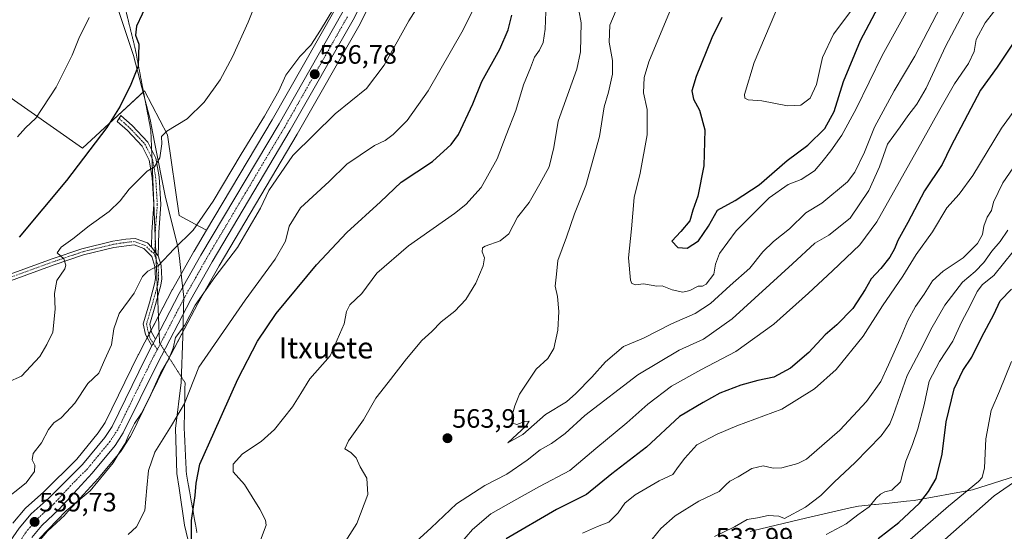
# Model space of a CAD drawing. Units: metres. Extents: x 586922 to 590363, y 4733606 to 4735963.
# Drawn here: x 588407 to 588778, y 4734570 to 4734763 of the extents above; entities that cross this region are included whole.
import ezdxf
from ezdxf.enums import TextEntityAlignment as Align

# ---------------------------------------------------------------- set-up
doc = ezdxf.new("R2010")
doc.units = ezdxf.units.M
doc.header["$MEASUREMENT"] = 0
doc.linetypes.add('TRAZO_Y_PUNTO', pattern=[1, 0.5, -0.25, 0, -0.25])
doc.linetypes.add('TRAZOS2', pattern=[0.375, 0.25, -0.125])
for name, color, linetype, lineweight in [('Camino', 19, 'Continuous', 0), ('Camino Cxs', 19, 'Continuous', 0), ('Camino eje', 39, 'TRAZO_Y_PUNTO', 13), ('Carretera de calzada única', 19, 'Continuous', 13), ('Carretera de calzada única Cxs', 19, 'Continuous', 13), ('Carretera de calzada única eje', 19, 'TRAZO_Y_PUNTO', 0), ('Carátula', 7, 'Continuous', 5), ('Cultivos herbáceos CxS', 92, 'Continuous', 0), ('Curva de nivel maestra', 36, 'Continuous', 30), ('Curva de nivel normal', 36, 'Continuous', 0), ('Entidad de ámbito territorial', 19, 'Continuous', 0), ('Entidad de ámbito territorial CxS', 92, 'Continuous', 0), ('Núcleo urbano', 19, 'Continuous', 0), ('Núcleo urbano CxS', 19, 'Continuous', 0), ('Pastizal CxS', 92, 'Continuous', 0), ('Punto de cota en terreno', 7, 'Continuous', 0), ('Rótulo de punto de cota en terreno', 19, 'Continuous', 0), ('Texto cartográfico', 19, 'Continuous', 0), ('Vía pecuaria eje', 92, 'TRAZOS2', 0)]:
    doc.layers.add(name, color=color, linetype=linetype, lineweight=lineweight)
doc.styles.add('Arial', font='txt', dxfattribs={"height": 0.2})

# ---------------------------------------------------------------- blocks, each defined once
blk = doc.blocks.new('*U151')
at = {"layer": 'Cultivos herbáceos CxS', "color": 92, "linetype": 'Continuous', "lineweight": 0}
blk.add_polyline3d([(588526, 4734766.23, 535.37), (588502.48, 4734724.84, 536.33), (588477.78, 4734683.26, 536.77), (588473.52, 4734685.45, 535.01), (588467.44, 4734688.75, 533.66), (588463.09, 4734719.17, 530.09), (588454.4, 4734735.68, 526.42), (588431.09, 4734714.13, 524.12), (588378.93, 4734750.63, 512.75)], dxfattribs=at)
blk = doc.blocks.new('*U152')
at = {"layer": 'Pastizal CxS', "color": 92, "linetype": 'Continuous', "lineweight": 0}
for points in [[(588414.41, 4734565.73, 540.43), (588417.91, 4734569.92, 540.26), (588424.4, 4734575.9, 540.45), (588424.59, 4734576.09, 540.42), (588436.97, 4734589.71, 539.8), (588437.06, 4734589.81, 539.8), (588445.7, 4734600.27, 540.48), (588445.9, 4734600.54, 540.44), (588448.95, 4734605.21, 540.35), (588449.04, 4734605.35, 540.38), (588449.13, 4734605.53, 540.42), (588461.82, 4734631.46, 539.96), (588474.44, 4734655.65, 540.22), (588482.45, 4734669.83, 538.93), (588511.88, 4734719.38, 538.64), (588535.53, 4734761.01, 537.03), (588535.59, 4734761.13, 537.02), (588543.65, 4734776.9, 536.91)], [(588378.93, 4734750.63, 512.75), (588431.09, 4734714.13, 524.12), (588454.4, 4734735.68, 526.42), (588463.09, 4734719.17, 530.09), (588467.44, 4734688.75, 533.66), (588473.52, 4734685.45, 535.01), (588477.78, 4734683.26, 536.77), (588473.06, 4734675.3, 536.91), (588473.04, 4734675.26, 536.91), (588464.9, 4734660.89, 537.38), (588464.85, 4734660.8, 537.37), (588455.86, 4734643.57, 538.06), (588454.53, 4734641.02, 538.22), (588452.12, 4734636.4, 538.34), (588452.08, 4734636.33, 538.34), (588439.58, 4734610.75, 538.03), (588437.04, 4734606.87, 538.12), (588428.9, 4734597.03, 538.66), (588416.47, 4734584.56, 538.89), (588409.81, 4734578.67, 539.2), (588409.51, 4734578.35, 539.28), (588404.91, 4734572.91, 539.59)]]:
    blk.add_polyline3d(points, dxfattribs=at)
blk = doc.blocks.new('*U168')
at = {"layer": 'Curva de nivel normal', "color": 36, "linetype": 'Continuous', "lineweight": 0}
for points in [[(588789.14, 4734738.67, 545), (588776.92, 4734721.6, 545), (588766.08, 4734703.8, 545), (588760.95, 4734696.76, 545), (588756.26, 4734691.68, 545), (588750.91, 4734682.63, 545), (588744.81, 4734674.04, 545), (588739.71, 4734665.93, 545), (588732.07, 4734654.76, 545), (588724.77, 4734643.26, 545), (588714.67, 4734630.76, 545), (588706.52, 4734623.49, 545), (588694.26, 4734615.77, 545), (588677.26, 4734609.51, 545), (588669.94, 4734606.44, 545), (588662.29, 4734602.44, 545), (588657.76, 4734597.39, 545), (588655.38, 4734594.24, 545), (588653.26, 4734591.22, 545), (588648.03, 4734588.78, 545), (588639, 4734583.6, 545), (588635.12, 4734580.44, 545), (588632.6, 4734576.77, 545), (588629.18, 4734573.3, 545), (588624.92, 4734571.59, 545), (588619.28, 4734569.12, 545)], [(588448.26, 4734568.59, 545), (588451.45, 4734571.49, 545), (588454.58, 4734577.66, 545), (588455.27, 4734586.16, 545), (588455.94, 4734592.72, 545), (588458.36, 4734599.58, 545), (588464.6, 4734609.66, 545), (588469.44, 4734617.94, 545), (588474.9, 4734631.63, 545), (588492.29, 4734656.87, 545), (588503.56, 4734672.29, 545), (588507.41, 4734679.09, 545), (588508.85, 4734684.76, 545), (588513.14, 4734691.71, 545), (588523.84, 4734701.56, 545), (588530.59, 4734708.12, 545), (588535.51, 4734711.52, 545), (588540.93, 4734715.1, 545), (588544.93, 4734717.06, 545), (588547.93, 4734719.22, 545), (588553.26, 4734724.49, 545), (588561.16, 4734735.75, 545), (588574.27, 4734758.7, 545), (588579.5, 4734769.17, 545)]]:
    blk.add_polyline3d(points, dxfattribs=at)
blk = doc.blocks.new('*U172')
at = {"layer": 'Curva de nivel normal', "color": 36, "linetype": 'Continuous', "lineweight": 0}
blk.add_polyline3d([(588633.25, 4734769.38, 565), (588629.52, 4734760.49, 565), (588629.25, 4734754.09, 565), (588630.56, 4734747.12, 565), (588630.55, 4734741.97, 565), (588628.97, 4734735.2, 565), (588627.41, 4734729.7, 565), (588625.6, 4734718.56, 565), (588620.48, 4734700.1, 565), (588616.26, 4734689.4, 565), (588613.17, 4734680.55, 565), (588609.92, 4734671.76, 565), (588609.45, 4734666.61, 565), (588608.88, 4734662.16, 565), (588609.82, 4734658.28, 565), (588610.34, 4734652.59, 565), (588609.96, 4734645.6, 565), (588608.42, 4734638.72, 565), (588606.2, 4734634.96, 565), (588601.82, 4734630.91, 565), (588595.54, 4734621.5, 565), (588593.76, 4734617.12, 565), (588592.6, 4734613.16, 565), (588592.9, 4734610.59, 565), (588594.5, 4734610.02, 565), (588597.52, 4734611.15, 565), (588599.1, 4734611.33, 565), (588598.01, 4734609.55, 565), (588591.13, 4734603.1, 565), (588596.75, 4734606.23, 565), (588605.25, 4734613.86, 565), (588613.18, 4734618.6, 565), (588616.7, 4734621.67, 565), (588622.7, 4734627.82, 565), (588627.84, 4734633.66, 565), (588634.59, 4734639.36, 565), (588642.17, 4734642.61, 565), (588652.77, 4734647.91, 565), (588661.57, 4734651.79, 565), (588667.35, 4734655.61, 565), (588674.76, 4734662.43, 565), (588682.19, 4734668.91, 565), (588687.05, 4734675.03, 565), (588691.13, 4734678.98, 565), (588697.13, 4734683.7, 565), (588703.24, 4734689.75, 565), (588709.28, 4734693.38, 565), (588718.94, 4734701.42, 565), (588721.65, 4734705.03, 565), (588725.34, 4734712.63, 565), (588729.09, 4734722.08, 565), (588736.52, 4734735.75, 565), (588744.28, 4734748.75, 565), (588754.06, 4734767.64, 565)], dxfattribs=at)
blk = doc.blocks.new('*U176')
at = {"layer": 'Curva de nivel normal', "color": 36, "linetype": 'Continuous', "lineweight": 0}
for points in [[(588558.93, 4734770.14, 540), (588553.93, 4734762.03, 540), (588544.59, 4734745.4, 540), (588537.93, 4734736.54, 540), (588526.14, 4734727.07, 540), (588510.27, 4734711.41, 540), (588501.2, 4734698.18, 540), (588498.1, 4734691.58, 540), (588492.96, 4734682.76, 540), (588489.4, 4734676.69, 540), (588480.92, 4734665.57, 540), (588473.5, 4734654.94, 540), (588469.58, 4734647.44, 540), (588466.06, 4734642.82, 540), (588465.15, 4734638.78, 540), (588463.55, 4734634.76, 540), (588460.42, 4734629.43, 540), (588456.14, 4734619.97, 540), (588453.24, 4734614.26, 540), (588450.68, 4734610.44, 540), (588448.39, 4734605.96, 540), (588447.17, 4734602.84, 540), (588445.3, 4734600.05, 540), (588442.6, 4734595.58, 540), (588433.94, 4734585.1, 540), (588424.94, 4734577.48, 540), (588414.8, 4734567.02, 540)], [(588645.38, 4734566.88, 540), (588648.64, 4734570.81, 540), (588654.1, 4734575.62, 540), (588663.02, 4734581.21, 540), (588670.68, 4734584.76, 540), (588673.21, 4734587.38, 540), (588674.69, 4734588.76, 540), (588677.77, 4734590.32, 540), (588682.91, 4734593.41, 540), (588687.24, 4734594.5, 540), (588690.91, 4734593.56, 540), (588694.24, 4734593.68, 540), (588700.24, 4734595.32, 540), (588703.57, 4734597.02, 540), (588716.05, 4734607.86, 540), (588726.09, 4734618.68, 540), (588731.54, 4734626.27, 540), (588734.31, 4734632.54, 540), (588739.17, 4734643.14, 540), (588741.6, 4734649.17, 540), (588744.56, 4734654.44, 540), (588747.83, 4734659.09, 540), (588750.91, 4734664.19, 540), (588754.9, 4734667.82, 540), (588762.5, 4734672.86, 540), (588767.83, 4734678.21, 540), (588769.71, 4734681.55, 540), (588770.28, 4734684.8, 540), (588771.43, 4734688.11, 540), (588773.08, 4734690.68, 540), (588773.85, 4734693.76, 540), (588777.37, 4734701.09, 540), (588783.99, 4734710.76, 540)]]:
    blk.add_polyline3d(points, dxfattribs=at)
blk = doc.blocks.new('*U177')
at = {"layer": 'Curva de nivel normal', "color": 36, "linetype": 'Continuous', "lineweight": 0}
blk.add_polyline3d([(588657, 4734777.55, 570), (588644.17, 4734746.62, 570), (588642.4, 4734740.79, 570), (588642.2, 4734734.95, 570), (588643.5, 4734728.68, 570), (588643.58, 4734719.15, 570), (588640.88, 4734704.76, 570), (588638.7, 4734695.51, 570), (588637.61, 4734683.77, 570), (588636.54, 4734672.85, 570), (588637.25, 4734664.38, 570), (588637.84, 4734663.16, 570), (588639.29, 4734662.67, 570), (588642.23, 4734663.04, 570), (588647.25, 4734662.14, 570), (588649.24, 4734662.23, 570), (588652.92, 4734660.79, 570), (588656.92, 4734659.86, 570), (588659.58, 4734660.54, 570), (588662.76, 4734662.19, 570), (588664.33, 4734662.09, 570), (588665.79, 4734662.89, 570), (588668.64, 4734666.64, 570), (588669.32, 4734670.48, 570), (588670.8, 4734674.47, 570), (588677.05, 4734682.99, 570), (588689.51, 4734695.45, 570), (588696.64, 4734700.42, 570), (588701.51, 4734702.34, 570), (588706.52, 4734705.53, 570), (588709.27, 4734708.9, 570), (588712.71, 4734713.09, 570), (588716.86, 4734719.06, 570), (588722.17, 4734728.97, 570), (588731.92, 4734749.05, 570), (588743.51, 4734770, 570)], dxfattribs=at)
blk = doc.blocks.new('*U179')
at = {"layer": 'Curva de nivel normal', "color": 36, "linetype": 'Continuous', "lineweight": 0}
for points in [[(588617.02, 4734770.96, 560), (588618.7, 4734761.3, 560), (588618.45, 4734750.45, 560), (588617.14, 4734743.91, 560), (588610.11, 4734724.34, 560), (588608.46, 4734714.34, 560), (588606.7, 4734707.1, 560), (588603.21, 4734700.74, 560), (588599.12, 4734693.64, 560), (588594.72, 4734688.13, 560), (588591.45, 4734681.85, 560), (588588.25, 4734679.2, 560), (588582.58, 4734677.23, 560), (588581.65, 4734676.53, 560), (588581.47, 4734675.09, 560), (588582.32, 4734672.82, 560), (588581.88, 4734669.8, 560), (588579.1, 4734663.23, 560), (588575.3, 4734657.13, 560), (588571.15, 4734652.76, 560), (588566.02, 4734648.76, 560), (588562.48, 4734645.03, 560), (588558.8, 4734641.62, 560), (588552.95, 4734634.75, 560), (588546.08, 4734625.86, 560), (588541.51, 4734619.95, 560), (588536.8, 4734611.86, 560), (588531.18, 4734603.95, 560), (588529.85, 4734600.88, 560), (588532.01, 4734599.52, 560), (588534.04, 4734597.48, 560), (588535.61, 4734594.16, 560), (588538.04, 4734589.82, 560), (588538.49, 4734583.7, 560), (588534.3, 4734572.79, 560), (588527.53, 4734562.1, 560)], [(588556.66, 4734565.95, 560), (588562.26, 4734571.16, 560), (588571.81, 4734580.11, 560), (588582.51, 4734587.08, 560), (588590.73, 4734591.32, 560), (588598.45, 4734596.66, 560), (588603.25, 4734600.49, 560), (588607.56, 4734602.88, 560), (588612.68, 4734606.71, 560), (588620.08, 4734613.44, 560), (588640.05, 4734628.76, 560), (588655.61, 4734638, 560), (588664.81, 4734642.17, 560), (588675.54, 4734649.84, 560), (588698.3, 4734670.55, 560), (588706.64, 4734678.4, 560), (588711.92, 4734681.33, 560), (588719.9, 4734687.74, 560), (588726.93, 4734698.13, 560), (588730.96, 4734707.14, 560), (588733.94, 4734715.66, 560), (588738.72, 4734722.2, 560), (588741.63, 4734726.35, 560), (588745.08, 4734730.65, 560), (588748.54, 4734736.75, 560), (588755.76, 4734752.42, 560), (588767.26, 4734774.08, 560)]]:
    blk.add_polyline3d(points, dxfattribs=at)
blk = doc.blocks.new('*U201')
at = {"layer": 'Curva de nivel normal', "color": 36, "linetype": 'Continuous', "lineweight": 0}
for points in [[(588777.03, 4734769.36, 555), (588770.68, 4734761.37, 555), (588767.3, 4734755.02, 555), (588766.55, 4734750.5, 555), (588764.41, 4734746.02, 555), (588759.19, 4734738.42, 555), (588753.7, 4734728.69, 555), (588747.03, 4734716.75, 555), (588730, 4734686.32, 555), (588723.54, 4734677.69, 555), (588713.33, 4734667.98, 555), (588704.27, 4734659.5, 555), (588691.25, 4734647.81, 555), (588676.92, 4734637.5, 555), (588663.69, 4734630.67, 555), (588652.69, 4734624.52, 555), (588643.78, 4734617.69, 555), (588635.92, 4734610.65, 555), (588624.25, 4734600.97, 555), (588614.46, 4734592.68, 555), (588603.08, 4734586.73, 555), (588593.34, 4734581.32, 555), (588584.78, 4734576.42, 555), (588577.8, 4734570.48, 555), (588573.1, 4734564.99, 555)], [(588497.74, 4734565.44, 555), (588500.15, 4734572.13, 555), (588499.99, 4734573.98, 555), (588497.81, 4734578.11, 555), (588492.07, 4734587.39, 555), (588487.83, 4734592.26, 555), (588487.74, 4734595.08, 555), (588491.25, 4734598.98, 555), (588498.28, 4734603.58, 555), (588503.36, 4734608.19, 555), (588510.12, 4734616.75, 555), (588513.28, 4734621.7, 555), (588516.6, 4734627.19, 555), (588524.25, 4734635.96, 555), (588529.51, 4734647.9, 555), (588530.38, 4734652.63, 555), (588531.7, 4734655.09, 555), (588536.21, 4734659.43, 555), (588541.78, 4734667.09, 555), (588553.79, 4734677.37, 555), (588571.11, 4734689.54, 555), (588575.32, 4734692.97, 555), (588581.1, 4734699.37, 555), (588587.13, 4734710.09, 555), (588590.46, 4734718.97, 555), (588594.2, 4734728.28, 555), (588597.05, 4734737.97, 555), (588599.67, 4734744.42, 555), (588601.2, 4734748.44, 555), (588603.09, 4734751.04, 555), (588604.44, 4734753.96, 555), (588605.13, 4734758.96, 555), (588605.63, 4734772.08, 555)]]:
    blk.add_polyline3d(points, dxfattribs=at)
blk = doc.blocks.new('*U206')
at = {"layer": 'Curva de nivel maestra', "color": 36, "linetype": 'Continuous', "lineweight": 30}
for points in [[(588781.5, 4734754.01, 550), (588775.23, 4734744.6, 550), (588768.97, 4734735.95, 550), (588762.88, 4734724.34, 550), (588757.85, 4734714.76, 550), (588754.54, 4734708.01, 550), (588747.96, 4734698.1, 550), (588741.66, 4734686.13, 550), (588737.83, 4734679.36, 550), (588736.61, 4734676.23, 550), (588734.9, 4734673.06, 550), (588731.51, 4734668.85, 550), (588727.79, 4734664.92, 550), (588725.55, 4734660.87, 550), (588720.91, 4734653.78, 550), (588714.92, 4734647.56, 550), (588710.5, 4734643.76, 550), (588704.35, 4734637.1, 550), (588697.44, 4734631.2, 550), (588691.24, 4734627.82, 550), (588685.24, 4734626.58, 550), (588678.75, 4734624.85, 550), (588670.96, 4734621.8, 550), (588664.61, 4734618.31, 550), (588655.72, 4734613.03, 550), (588643.32, 4734601.51, 550), (588630.21, 4734591.4, 550), (588620.67, 4734583.66, 550), (588609.5, 4734578.01, 550), (588590.49, 4734566.94, 550)], [(588472.12, 4734565.62, 550), (588472.11, 4734573.83, 550), (588473.52, 4734583.26, 550), (588473.8, 4734588, 550), (588475.24, 4734595.16, 550), (588480.63, 4734607.1, 550), (588489.52, 4734627.1, 550), (588496.92, 4734641.44, 550), (588503.95, 4734651.83, 550), (588519.14, 4734670.24, 550), (588530.56, 4734682.34, 550), (588543.26, 4734693.92, 550), (588550.98, 4734701.36, 550), (588562.78, 4734709.12, 550), (588569.77, 4734715.54, 550), (588572.52, 4734719.24, 550), (588577.96, 4734730.78, 550), (588581.39, 4734739.27, 550), (588588.1, 4734751.41, 550), (588591.27, 4734758.65, 550), (588592.61, 4734764.18, 550)]]:
    blk.add_polyline3d(points, dxfattribs=at)
blk = doc.blocks.new('*U207')
at = {"layer": 'Curva de nivel maestra', "color": 36, "linetype": 'Continuous', "lineweight": 30}
blk.add_polyline3d([(588671.61, 4734763.34, 575), (588667.91, 4734755.71, 575), (588662, 4734741.18, 575), (588660.41, 4734735.67, 575), (588661.04, 4734732.58, 575), (588663.21, 4734728.39, 575), (588665.24, 4734721.08, 575), (588664.89, 4734707.42, 575), (588662.56, 4734696.09, 575), (588660.7, 4734690.76, 575), (588659.56, 4734686.76, 575), (588656.2, 4734682.78, 575), (588652.78, 4734679.1, 575), (588655.12, 4734676.69, 575), (588658.66, 4734676.49, 575), (588662.86, 4734679.26, 575), (588666.69, 4734684.72, 575), (588670.06, 4734690.75, 575), (588676.68, 4734694.43, 575), (588685.74, 4734700.37, 575), (588696.26, 4734709.53, 575), (588703.98, 4734715.28, 575), (588710.44, 4734721.54, 575), (588713.91, 4734727.9, 575), (588717.48, 4734739.21, 575), (588723.77, 4734754.7, 575), (588731.46, 4734769.08, 575)], dxfattribs=at)
blk = doc.blocks.new('5PATER')
at = {"layer": 'Carátula', "linetype": 'Continuous', "lineweight": 5}
h = blk.add_hatch(color=250, dxfattribs=at)
edge = h.paths.add_edge_path()
edge.add_ellipse((0, 0.01), major_axis=(-1.33, -1.34), ratio=0.999422, start_angle=0, end_angle=360)

msp = doc.modelspace()

# ---------------------------------------------------------------- linework, layer by layer
at = {"layer": 'Camino', "color": 19, "linetype": 'Continuous', "lineweight": 0}
for points in [[(588457.06, 4734676.86, 533.85), (588457.18, 4734682.64, 533.21), (588457.93, 4734692.97, 531.66), (588457.31, 4734703.08, 530.37), (588456.18, 4734709.57, 529.33), (588453.49, 4734714.9, 528.36), (588447.98, 4734720.74, 526.86), (588444.1, 4734724.23, 525.36), (588445.57, 4734726.42, 525.43), (588449.81, 4734722.61, 526.97), (588455.65, 4734716.41, 528.38), (588458.68, 4734710.4, 529.66), (588459.91, 4734703.39, 530.6), (588460.55, 4734692.95, 531.84), (588459.78, 4734682.52, 533.26), (588459.6, 4734673.61, 534.51)], [(588375.89, 4734656.5, 522.96), (588419.65, 4734672.44, 529.4), (588430.82, 4734676.24, 530.48), (588442.45, 4734679.09, 531.84), (588447.38, 4734679.91, 532.42), (588450.87, 4734680.13, 532.86), (588455.49, 4734678.47, 533.5), (588457.06, 4734676.86, 533.85)], [(588457.2, 4734639.64, 538.48), (588454.74, 4734643.98, 537.96), (588453.93, 4734647.95, 537.42), (588456.27, 4734655.93, 536.48), (588458.21, 4734663.01, 535.72), (588458.53, 4734665.08, 535.45), (588458.35, 4734669.52, 534.85), (588457.19, 4734673.27, 534.25), (588454.15, 4734676.39, 533.56), (588450.53, 4734677.69, 533.03), (588442.93, 4734676.73, 532.05), (588431.5, 4734673.93, 530.71), (588420.45, 4734670.17, 529.38), (588376.78, 4734654.26, 523.07)], [(588457.06, 4734676.86, 533.85), (588459.6, 4734673.61, 534.51)], [(588457.06, 4734676.86, 533.85), (588459.6, 4734673.61, 534.51)], [(588459.6, 4734673.61, 534.51), (588460.74, 4734669.93, 534.98), (588460.94, 4734664.95, 535.57), (588460.57, 4734662.5, 535.87), (588458.59, 4734655.27, 536.81), (588456.41, 4734647.84, 537.55), (588457.02, 4734644.83, 537.99), (588458.53, 4734642.18, 538.35)], [(588458.53, 4734642.18, 538.35), (588457.7, 4734640.61, 538.42), (588457.2, 4734639.64, 538.48)]]:
    msp.add_polyline3d(points, dxfattribs=at)
at = {"layer": 'Camino Cxs', "color": 19, "linetype": 'Continuous', "lineweight": 0}
msp.add_polyline3d([(588459.6, 4734673.61, 534.51), (588457.06, 4734676.86, 533.85), (588457.18, 4734682.64, 533.21), (588457.93, 4734692.97, 531.66), (588457.31, 4734703.08, 530.37), (588456.18, 4734709.57, 529.33), (588453.49, 4734714.9, 528.36), (588447.98, 4734720.74, 526.86), (588444.1, 4734724.23, 525.36), (588445.57, 4734726.42, 525.43), (588449.81, 4734722.61, 526.97), (588455.65, 4734716.41, 528.38), (588458.68, 4734710.4, 529.66), (588459.91, 4734703.39, 530.6), (588460.55, 4734692.95, 531.84), (588459.78, 4734682.52, 533.26), (588459.6, 4734673.61, 534.51)], close=True, dxfattribs=at)
msp.add_polyline3d([(588375.89, 4734656.5, 522.96), (588419.65, 4734672.44, 529.4), (588430.82, 4734676.24, 530.48), (588442.45, 4734679.09, 531.84), (588447.38, 4734679.91, 532.42), (588450.87, 4734680.13, 532.86), (588455.49, 4734678.47, 533.5), (588457.06, 4734676.86, 533.85), (588457.06, 4734676.86, 533.85), (588459.6, 4734673.61, 534.51), (588460.74, 4734669.93, 534.98), (588460.94, 4734664.95, 535.57), (588460.57, 4734662.5, 535.87), (588458.59, 4734655.27, 536.81), (588456.41, 4734647.84, 537.55), (588457.02, 4734644.83, 537.99), (588458.53, 4734642.18, 538.35), (588457.7, 4734640.61, 538.42), (588457.2, 4734639.64, 538.48), (588454.74, 4734643.98, 537.96), (588453.93, 4734647.95, 537.42), (588456.27, 4734655.93, 536.48), (588458.21, 4734663.01, 535.72), (588458.53, 4734665.08, 535.45), (588458.35, 4734669.52, 534.85), (588457.19, 4734673.27, 534.25), (588454.15, 4734676.39, 533.56), (588450.53, 4734677.69, 533.03), (588442.93, 4734676.73, 532.05), (588431.5, 4734673.93, 530.71), (588420.45, 4734670.17, 529.38), (588376.78, 4734654.26, 523.07)], dxfattribs=at)
at = {"layer": 'Camino eje', "color": 39, "linetype": 'TRAZO_Y_PUNTO', "lineweight": 13}
for points in [[(588444.84, 4734725.33, 525.4), (588448.9, 4734721.68, 526.9), (588451.65, 4734718.76, 527.78), (588454.57, 4734715.66, 528.37), (588457.43, 4734709.99, 529.47), (588458.05, 4734706.48, 529.99), (588458.61, 4734703.24, 530.48), (588459.24, 4734692.96, 531.75), (588458.86, 4734687.75, 532.33), (588458.48, 4734682.58, 533.24), (588458.33, 4734675.24, 534.19), (588457.95, 4734674.58, 534.21)], [(588457.95, 4734674.58, 534.21), (588457.13, 4734675.07, 534.05), (588454.82, 4734677.43, 533.54), (588450.7, 4734678.91, 532.95), (588448.96, 4734678.8, 532.74), (588445.16, 4734678.32, 532.29), (588442.69, 4734677.91, 531.97), (588431.16, 4734675.09, 530.59), (588420.05, 4734671.31, 529.39), (588376.34, 4734655.38, 523.01)], [(588457.95, 4734674.58, 534.21), (588458.4, 4734673.44, 534.38), (588459.55, 4734669.73, 534.91), (588459.74, 4734665.02, 535.51), (588459.55, 4734663.79, 535.67), (588459.39, 4734662.76, 535.8), (588457.43, 4734655.6, 536.65), (588455.17, 4734647.9, 537.48), (588455.58, 4734645.91, 537.75), (588456.53, 4734642.39, 538.21), (588457.7, 4734640.61, 538.42), (588459.24, 4734638.28, 538.57)]]:
    msp.add_polyline3d(points, dxfattribs=at)
at = {"layer": 'Carretera de calzada única', "color": 19, "linetype": 'Continuous', "lineweight": 13}
for points in [[(588458.53, 4734642.18, 538.35), (588467.51, 4734659.41, 538.14), (588475.64, 4734673.77, 537.78), (588505.07, 4734723.33, 536.91), (588528.64, 4734764.81, 536.08), (588536.6, 4734780.41, 535.89), (588540.85, 4734789.47, 535.54), (588547.5, 4734806.49, 534.89), (588553.76, 4734835.27, 534.39), (588557.6, 4734854.9, 533.57), (588571.3, 4734914.94, 532.04), (588584.57, 4734968.24, 530.62), (588592.85, 4734991.86, 530.74), (588595.39, 4735005.65, 530.75)], [(588540.98, 4734778.26, 536.05), (588532.92, 4734762.49, 536.51), (588509.28, 4734720.88, 537.6), (588479.85, 4734671.33, 538.14), (588471.8, 4734657.08, 538.79), (588459.14, 4734632.81, 539.11), (588446.44, 4734606.85, 538.95), (588443.39, 4734602.18, 539.24), (588434.75, 4734591.73, 539.33), (588422.37, 4734578.11, 539.76), (588415.73, 4734571.99, 539.74), (588411.98, 4734567.49, 539.71)], [(588458.53, 4734642.18, 538.35), (588457.7, 4734640.61, 538.42), (588457.2, 4734639.64, 538.48)], [(588508.79, 4734473.64, 539.96), (588501.73, 4734478.18, 539.91), (588454.73, 4734510.38, 539.6), (588416.98, 4734534.71, 539.8), (588409.69, 4734540.13, 539.65), (588407.12, 4734542.52, 539.77), (588403.08, 4734547.97, 539.96), (588401.83, 4734551.18, 540), (588401.19, 4734554.56, 540), (588401.17, 4734558, 540.02), (588402.32, 4734563.01, 540), (588403.82, 4734566.1, 539.91), (588407.21, 4734570.98, 539.78), (588411.8, 4734576.42, 539.6), (588418.53, 4734582.38, 539.36), (588431.12, 4734595.01, 538.96), (588439.46, 4734605.09, 538.6), (588442.19, 4734609.26, 538.6), (588454.78, 4734635.01, 538.55), (588457.2, 4734639.64, 538.48)]]:
    msp.add_polyline3d(points, dxfattribs=at)
at = {"layer": 'Carretera de calzada única Cxs', "color": 19, "linetype": 'Continuous', "lineweight": 13}
for points in [[(588540.98, 4734778.26, 536.05), (588532.92, 4734762.49, 536.51), (588509.28, 4734720.88, 537.6), (588479.85, 4734671.33, 538.14), (588471.8, 4734657.08, 538.79), (588459.14, 4734632.81, 539.11), (588446.44, 4734606.85, 538.95), (588443.39, 4734602.18, 539.24), (588434.75, 4734591.73, 539.33), (588422.37, 4734578.11, 539.76), (588415.73, 4734571.99, 539.74), (588411.98, 4734567.49, 539.71)], [(588407.21, 4734570.98, 539.78), (588411.8, 4734576.42, 539.6), (588418.53, 4734582.38, 539.36), (588431.12, 4734595.01, 538.96), (588439.46, 4734605.09, 538.6), (588442.19, 4734609.26, 538.6), (588454.78, 4734635.01, 538.55), (588457.2, 4734639.64, 538.48), (588457.7, 4734640.61, 538.42), (588458.53, 4734642.18, 538.35), (588467.51, 4734659.41, 538.14), (588475.64, 4734673.77, 537.78), (588505.07, 4734723.33, 536.91), (588528.64, 4734764.81, 536.08)]]:
    msp.add_polyline3d(points, dxfattribs=at)
at = {"layer": 'Carretera de calzada única eje', "color": 19, "linetype": 'TRAZO_Y_PUNTO', "lineweight": 0}
for points in [[(588530.78, 4734763.65, 536.37), (588518.96, 4734742.84, 536.64), (588507.17, 4734722.09, 537.17), (588492.46, 4734697.33, 537.57), (588477.75, 4734672.55, 537.99), (588473.73, 4734665.43, 538.09), (588469.66, 4734658.24, 538.28), (588463.3, 4734646.04, 538.78), (588459.24, 4734638.28, 538.57)], [(588459.24, 4734638.28, 538.57), (588456.96, 4734633.91, 538.72), (588450.66, 4734621.04, 538.76), (588444.32, 4734608.06, 538.77), (588442.78, 4734605.73, 538.84), (588441.42, 4734603.64, 538.89), (588437.1, 4734598.41, 538.93), (588432.94, 4734593.36, 539.12), (588426.64, 4734587.05, 539.35), (588420.44, 4734580.25, 539.56), (588417.08, 4734577.26, 539.64), (588413.76, 4734574.19, 539.69), (588411.48, 4734571.48, 539.73), (588409.6, 4734569.23, 539.75), (588408.23, 4734567.04, 539.79), (588406.53, 4734564.6, 539.8)]]:
    msp.add_polyline3d(points, dxfattribs=at)
at = {"layer": 'Cultivos herbáceos CxS', "color": 92, "linetype": 'Continuous', "lineweight": 0}
for points in [[(588573.45, 4734935.99, 530.76), (588568.38, 4734915.64, 531.1), (588554.67, 4734855.57, 533.08), (588554.66, 4734855.48, 533.08), (588550.82, 4734835.88, 533.96), (588544.62, 4734807.36, 534.08), (588538.09, 4734790.65, 534.74), (588533.9, 4734781.73, 535.09), (588526, 4734766.23, 535.37), (588502.48, 4734724.84, 536.33), (588477.78, 4734683.26, 536.77)], [(588477.78, 4734683.26, 536.77), (588473.52, 4734685.45, 535.01), (588467.44, 4734688.75, 533.66), (588463.09, 4734719.17, 530.09), (588454.4, 4734735.68, 526.42), (588454.03, 4734735.34, 526.32), (588431.09, 4734714.13, 524.12), (588378.93, 4734750.63, 512.75)]]:
    msp.add_polyline3d(points, dxfattribs=at)
at = {"layer": 'Curva de nivel maestra', "color": 36, "linetype": 'Continuous', "lineweight": 30}
for points in [[(588455.66, 4734769.08, 525), (588451.44, 4734760.08, 525), (588451.04, 4734756.75, 525), (588452.24, 4734753.31, 525), (588452.08, 4734745, 525), (588449.26, 4734738.14, 525), (588445.22, 4734729.98, 525), (588440.3, 4734721.97, 525), (588425.1, 4734701.99, 525), (588407.22, 4734680.66, 525)], [(588730.5, 4734567.1, 525), (588738.28, 4734573.19, 525), (588746.05, 4734580.46, 525), (588749.38, 4734584.86, 525), (588752.31, 4734589.7, 525), (588754.56, 4734598.82, 525), (588756.09, 4734611.03, 525), (588759.06, 4734623.43, 525), (588762.39, 4734630.43, 525), (588765.75, 4734635.43, 525), (588769.42, 4734643.02, 525), (588773.96, 4734651.45, 525), (588776.38, 4734656.68, 525), (588780.66, 4734661.07, 525)]]:
    msp.add_polyline3d(points, dxfattribs=at)
at = {"layer": 'Curva de nivel normal', "color": 36, "linetype": 'Continuous', "lineweight": 0}
for points in [[(588704.05, 4734794.1, 580), (588683.76, 4734746.42, 580), (588680.13, 4734734.32, 580), (588680.26, 4734733.02, 580), (588681.61, 4734732.32, 580), (588686.69, 4734731.99, 580), (588696.37, 4734730.05, 580)], [(588403.01, 4734625.93, 530), (588408.1, 4734628.3, 530), (588415.04, 4734635.62, 530), (588417.66, 4734640.2, 530), (588419.93, 4734644.79, 530), (588420.85, 4734653.44, 530), (588420.52, 4734659.37, 530), (588421.43, 4734664.25, 530), (588424.47, 4734668.73, 530), (588424.84, 4734670.11, 530), (588424.08, 4734672.44, 530), (588421.55, 4734674.76, 530), (588423.05, 4734676.88, 530), (588427.46, 4734679.92, 530), (588433.59, 4734684.88, 530), (588441.06, 4734690.29, 530), (588445.23, 4734694.23, 530), (588448.64, 4734698.68, 530), (588455.44, 4734705.48, 530), (588458.16, 4734707.11, 530), (588460.16, 4734710.47, 530), (588460.89, 4734715.82, 530), (588460.78, 4734718.56, 530), (588462.82, 4734720.52, 530), (588470.52, 4734725.14, 530), (588476.92, 4734731.39, 530), (588482.84, 4734739.9, 530), (588487.59, 4734748.54, 530), (588493.39, 4734761.55, 530), (588499.72, 4734777.42, 530)], [(588400.78, 4734580.77, 535), (588409.92, 4734588.07, 535), (588413.01, 4734592.3, 535), (588413.13, 4734594.74, 535), (588412.1, 4734596.77, 535), (588412.54, 4734599.1, 535), (588415.72, 4734603.1, 535), (588418.24, 4734608.1, 535), (588420.3, 4734610.72, 535), (588423.01, 4734612.55, 535), (588425.13, 4734614.72, 535), (588428.19, 4734618.13, 535), (588433.08, 4734625.53, 535), (588437.2, 4734629.42, 535), (588439.54, 4734634.48, 535), (588441.98, 4734640.1, 535), (588442.88, 4734646.04, 535), (588444.92, 4734651.9, 535), (588450.48, 4734659.5, 535), (588453.72, 4734665.76, 535), (588455.73, 4734667.79, 535), (588459.65, 4734669.88, 535), (588465.56, 4734676.22, 535), (588472.7, 4734683.3, 535), (588480.2, 4734694.18, 535), (588490.75, 4734711.86, 535), (588499.63, 4734726.13, 535), (588505, 4734735.75, 535), (588507.63, 4734741.56, 535), (588512.85, 4734748.64, 535), (588517.01, 4734752.86, 535), (588520.62, 4734758.57, 535), (588528.15, 4734771.08, 535)], [(588696.37, 4734730.05, 580), (588701.34, 4734730.31, 580), (588704.84, 4734732.94, 580), (588707.27, 4734738.13, 580), (588709.53, 4734748.28, 580), (588713.68, 4734757.04, 580), (588720.52, 4734766.22, 580)], [(588433.58, 4734763.38, 520), (588429.68, 4734755.49, 520), (588427.18, 4734749.17, 520), (588421.18, 4734737.1, 520), (588413.49, 4734725.37, 520), (588409.66, 4734721.74, 520), (588406.6, 4734718.36, 520)], [(588779.25, 4734683.21, 535), (588776.36, 4734679, 535), (588773.27, 4734675.28, 535), (588770.28, 4734671.03, 535), (588766.98, 4734667.65, 535), (588762.16, 4734663.61, 535), (588755.53, 4734654.93, 535), (588750.31, 4734645.8, 535), (588747.23, 4734639.62, 535), (588741.43, 4734628.55, 535), (588736.07, 4734613.37, 535), (588734.85, 4734610.3, 535), (588731.58, 4734605.74, 535), (588721.76, 4734595.72, 535), (588713.87, 4734588.36, 535), (588708.91, 4734583.36, 535), (588703.12, 4734578.88, 535), (588695.24, 4734574.62, 535), (588693.14, 4734575.57, 535), (588689.08, 4734575.72, 535), (588685.1, 4734574.83, 535), (588681.24, 4734574.23, 535), (588676.38, 4734571.45, 535), (588668.92, 4734567.81, 535)], [(588781.33, 4734675.15, 530), (588774.04, 4734666.18, 530), (588769.72, 4734662.73, 530), (588767.72, 4734660.08, 530), (588765.08, 4734654.74, 530), (588761.83, 4734648.54, 530), (588758.63, 4734641.38, 530), (588753.56, 4734633.76, 530), (588749.7, 4734626.36, 530), (588747.75, 4734617.4, 530), (588745.43, 4734608.38, 530), (588743.37, 4734602.56, 530), (588740.83, 4734596.18, 530), (588738.82, 4734588.42, 530), (588735.64, 4734585.3, 530), (588733.02, 4734584.64, 530), (588731.29, 4734583.8, 530), (588729.76, 4734582.28, 530), (588727.13, 4734578.99, 530), (588722.83, 4734575.97, 530), (588718.46, 4734572.62, 530), (588710.91, 4734568.64, 530)], [(588738.57, 4734563.36, 520), (588757, 4734579.23, 520), (588768.22, 4734588.53, 520), (588769.62, 4734590.12, 520), (588770.47, 4734593.78, 520), (588770.99, 4734604.61, 520), (588773.02, 4734615.33, 520), (588776.13, 4734622.66, 520), (588780.64, 4734633.78, 520)], [(588754.41, 4734565.77, 515), (588774.11, 4734583.17, 515), (588787.46, 4734592.29, 515)]]:
    msp.add_polyline3d(points, dxfattribs=at)
at = {"layer": 'Entidad de ámbito territorial', "color": 19, "linetype": 'Continuous', "lineweight": 0}
for points in [[(588474.29, 4734552.19, 548.93), (588469.44, 4734572.07, 549.65), (588467.44, 4734586.02, 548.27), (588466.63, 4734591.59, 547.51), (588466.02, 4734608.49, 545.22), (588468.2, 4734625.92, 543.2), (588468.85, 4734643.21, 540.74), (588469.09, 4734654.46, 538.93), (588469.16, 4734657.96, 538.32), (588468.45, 4734664.45, 537.76), (588467.55, 4734672.7, 535.83), (588467.13, 4734676.48, 535.15), (588462.16, 4734696.11, 531.7), (588458.2, 4734716.44, 529.01), (588456.56, 4734724.87, 527.46), (588450.26, 4734749.05, 524.15), (588442.84, 4734771.44, 522.75)], [(588784.58, 4734591.38, 515.2), (588765.98, 4734585.4, 518.85), (588744.05, 4734581.41, 525.9), (588741.16, 4734581.12, 526.85), (588737.91, 4734580.8, 527.67), (588734.62, 4734580.47, 528.7), (588729.47, 4734579.96, 529.97), (588729.09, 4734579.92, 529.98), (588723.11, 4734579.33, 530.22), (588719.92, 4734578.6, 530.3), (588703.09, 4734574.73, 532.76), (588683.71, 4734570.14, 533.19), (588682.34, 4734569.75, 533.01)]]:
    msp.add_polyline3d(points, dxfattribs=at)
at = {"layer": 'Entidad de ámbito territorial CxS', "color": 92, "linetype": 'Continuous', "lineweight": 0}
for points in [[(588474.29, 4734552.19, 548.93), (588469.44, 4734572.07, 549.65), (588467.44, 4734586.02, 548.27), (588466.63, 4734591.59, 547.51), (588466.02, 4734608.49, 545.22), (588468.2, 4734625.92, 543.2), (588468.85, 4734643.21, 540.74), (588469.09, 4734654.46, 538.93), (588469.16, 4734657.96, 538.32), (588468.45, 4734664.45, 537.76), (588467.55, 4734672.7, 535.83), (588467.13, 4734676.48, 535.15), (588462.16, 4734696.11, 531.7), (588458.2, 4734716.44, 529.01), (588456.56, 4734724.87, 527.46), (588450.26, 4734749.05, 524.15), (588442.84, 4734771.44, 522.75)], [(588474.29, 4734552.19, 548.93), (588469.44, 4734572.07, 549.65), (588467.44, 4734586.02, 548.27), (588466.63, 4734591.59, 547.51), (588466.02, 4734608.48, 545.22), (588468.2, 4734625.92, 543.2), (588468.85, 4734643.21, 540.74), (588469.09, 4734654.46, 538.93), (588469.16, 4734657.96, 538.32), (588468.45, 4734664.45, 537.76), (588467.55, 4734672.7, 535.83), (588467.13, 4734676.48, 535.15), (588462.16, 4734696.11, 531.7), (588458.2, 4734716.44, 529.01), (588456.56, 4734724.87, 527.46), (588450.26, 4734749.05, 524.15), (588442.84, 4734771.44, 522.75)], [(588784.58, 4734591.38, 515.2), (588765.98, 4734585.4, 518.85), (588744.05, 4734581.41, 525.9), (588741.16, 4734581.12, 526.85), (588737.91, 4734580.8, 527.67), (588734.62, 4734580.47, 528.7), (588729.47, 4734579.96, 529.97), (588729.09, 4734579.92, 529.98), (588723.11, 4734579.33, 530.22), (588719.92, 4734578.6, 530.3), (588703.09, 4734574.73, 532.76), (588683.71, 4734570.14, 533.19), (588682.34, 4734569.75, 533.01)], [(588784.58, 4734591.38, 515.2), (588765.98, 4734585.4, 518.85), (588744.05, 4734581.41, 525.9), (588741.16, 4734581.12, 526.85), (588737.91, 4734580.8, 527.67), (588734.62, 4734580.47, 528.7), (588729.47, 4734579.96, 529.97), (588729.09, 4734579.92, 529.98), (588723.11, 4734579.33, 530.22), (588719.92, 4734578.6, 530.3), (588703.09, 4734574.73, 532.76), (588683.71, 4734570.14, 533.19), (588682.34, 4734569.75, 533.01)]]:
    msp.add_polyline3d(points, dxfattribs=at)
at = {"layer": 'Núcleo urbano', "color": 19, "linetype": 'Continuous', "lineweight": 0}
for points in [[(588573.45, 4734935.99, 530.76), (588568.38, 4734915.64, 531.1), (588554.67, 4734855.57, 533.08), (588554.66, 4734855.48, 533.08), (588550.82, 4734835.88, 533.96), (588544.62, 4734807.36, 534.08), (588538.09, 4734790.65, 534.74), (588533.9, 4734781.73, 535.09), (588526, 4734766.23, 535.37), (588502.48, 4734724.84, 536.33), (588477.78, 4734683.26, 536.77)], [(588414.41, 4734565.73, 540.43), (588417.91, 4734569.92, 540.26), (588424.4, 4734575.9, 540.45), (588424.59, 4734576.09, 540.42), (588436.97, 4734589.71, 539.8), (588437.05, 4734589.81, 539.8), (588445.7, 4734600.27, 540.48), (588445.9, 4734600.54, 540.44), (588448.95, 4734605.21, 540.35), (588449.04, 4734605.35, 540.38), (588449.13, 4734605.53, 540.42), (588461.82, 4734631.46, 539.96), (588463.72, 4734635.1, 539.91), (588474.44, 4734655.65, 540.22), (588482.45, 4734669.83, 538.93), (588511.87, 4734719.38, 538.64), (588535.53, 4734761.01, 537.03), (588535.59, 4734761.13, 537.02), (588543.65, 4734776.9, 536.91)], [(588477.78, 4734683.26, 536.77), (588473.06, 4734675.3, 536.91), (588473.04, 4734675.26, 536.91), (588464.9, 4734660.89, 537.38), (588464.85, 4734660.8, 537.37), (588459.66, 4734650.86, 537.68), (588456.88, 4734645.52, 537.89), (588456.09, 4734644.01, 538.02), (588455.86, 4734643.57, 538.06), (588455.43, 4734642.75, 538.12), (588454.53, 4734641.02, 538.22), (588452.12, 4734636.4, 538.34), (588452.08, 4734636.33, 538.34), (588439.58, 4734610.75, 538.03), (588437.04, 4734606.87, 538.12), (588428.9, 4734597.03, 538.66), (588416.47, 4734584.56, 538.89), (588409.81, 4734578.67, 539.2), (588409.51, 4734578.36, 539.28), (588404.91, 4734572.91, 539.59)]]:
    msp.add_polyline3d(points, dxfattribs=at)
at = {"layer": 'Núcleo urbano CxS', "color": 19, "linetype": 'Continuous', "lineweight": 0}
for points in [[(588543.65, 4734776.9, 536.91), (588535.59, 4734761.13, 537.02), (588535.53, 4734761.01, 537.03), (588511.88, 4734719.38, 538.64), (588482.45, 4734669.83, 538.93), (588474.44, 4734655.65, 540.22), (588461.82, 4734631.46, 539.96), (588449.13, 4734605.53, 540.42), (588449.04, 4734605.35, 540.38), (588448.95, 4734605.21, 540.35), (588445.9, 4734600.54, 540.44), (588445.7, 4734600.27, 540.48), (588437.06, 4734589.81, 539.8), (588436.97, 4734589.71, 539.8), (588424.59, 4734576.09, 540.42), (588424.4, 4734575.9, 540.45), (588417.91, 4734569.92, 540.26), (588414.41, 4734565.73, 540.43)], [(588404.91, 4734572.91, 539.59), (588409.51, 4734578.35, 539.28), (588409.81, 4734578.67, 539.2), (588416.47, 4734584.56, 538.89), (588428.9, 4734597.03, 538.66), (588437.04, 4734606.87, 538.12), (588439.58, 4734610.75, 538.03), (588452.08, 4734636.33, 538.34), (588452.12, 4734636.4, 538.34), (588454.53, 4734641.02, 538.22), (588455.86, 4734643.57, 538.06), (588464.85, 4734660.8, 537.37), (588464.9, 4734660.89, 537.38), (588473.04, 4734675.26, 536.91), (588473.06, 4734675.3, 536.91), (588477.78, 4734683.26, 536.77), (588502.48, 4734724.84, 536.33), (588526, 4734766.23, 535.37)]]:
    msp.add_polyline3d(points, dxfattribs=at)
at = {"layer": 'Pastizal CxS', "color": 92, "linetype": 'Continuous', "lineweight": 0}
for points in [[(588414.41, 4734565.73, 540.43), (588417.91, 4734569.92, 540.26), (588424.4, 4734575.9, 540.45), (588424.59, 4734576.09, 540.42), (588436.97, 4734589.71, 539.8), (588437.05, 4734589.81, 539.8), (588445.7, 4734600.27, 540.48), (588445.9, 4734600.54, 540.44), (588448.95, 4734605.21, 540.35), (588449.04, 4734605.35, 540.38), (588449.13, 4734605.53, 540.42), (588461.82, 4734631.46, 539.96), (588463.72, 4734635.1, 539.91), (588474.44, 4734655.65, 540.22), (588482.45, 4734669.83, 538.93), (588511.87, 4734719.38, 538.64), (588535.53, 4734761.01, 537.03), (588535.59, 4734761.13, 537.02), (588543.65, 4734776.9, 536.91)], [(588477.78, 4734683.26, 536.77), (588473.52, 4734685.45, 535.01), (588467.44, 4734688.75, 533.66), (588463.09, 4734719.17, 530.09), (588454.4, 4734735.68, 526.42), (588454.03, 4734735.34, 526.32), (588431.09, 4734714.13, 524.12), (588378.93, 4734750.63, 512.75)], [(588477.78, 4734683.26, 536.77), (588473.06, 4734675.3, 536.91), (588473.04, 4734675.26, 536.91), (588464.9, 4734660.89, 537.38), (588464.85, 4734660.8, 537.37), (588459.66, 4734650.86, 537.68), (588456.88, 4734645.52, 537.89), (588456.09, 4734644.01, 538.02), (588455.86, 4734643.57, 538.06), (588455.43, 4734642.75, 538.12), (588454.53, 4734641.02, 538.22), (588452.12, 4734636.4, 538.34), (588452.08, 4734636.33, 538.34), (588439.58, 4734610.75, 538.03), (588437.04, 4734606.87, 538.12), (588428.9, 4734597.03, 538.66), (588416.47, 4734584.56, 538.89), (588409.81, 4734578.67, 539.2), (588409.51, 4734578.36, 539.28), (588404.91, 4734572.91, 539.59)]]:
    msp.add_polyline3d(points, dxfattribs=at)
at = {"layer": 'Vía pecuaria eje', "color": 92, "linetype": 'TRAZOS2', "lineweight": 0}
msp.add_polyline3d([(588447.44, 4734765.74, 523.92), (588448.61, 4734760.98, 524.03), (588449.78, 4734756.22, 524.18), (588450.95, 4734751.46, 524.27), (588451.78, 4734747.09, 524.56), (588452.62, 4734742.72, 525.08), (588453.46, 4734738.35, 526.09), (588454.29, 4734733.98, 526.36), (588455.13, 4734729.61, 526.82), (588455.96, 4734725.25, 527.36), (588456.8, 4734720.88, 528.01), (588456.99, 4734716.12, 528.65), (588457.1, 4734713.53, 529), (588457.19, 4734711.37, 529.27), (588457.23, 4734710.38, 529.39), (588457.38, 4734706.62, 529.89), (588457.58, 4734701.86, 530.54), (588457.77, 4734697.11, 531.15), (588457.97, 4734692.36, 531.73), (588458.16, 4734687.6, 532.33), (588458.35, 4734682.85, 533.19), (588458.44, 4734680.72, 533.53), (588458.55, 4734678.1, 533.93), (588458.68, 4734674.78, 534.28), (588458.74, 4734673.34, 534.43), (588458.79, 4734672.16, 534.58), (588458.94, 4734668.59, 534.99), (588459.13, 4734663.84, 535.65), (588459.2, 4734662.08, 535.88), (588459.33, 4734659.08, 536.27), (588459.37, 4734658.11, 536.42), (588459.52, 4734654.33, 537.06), (588459.72, 4734649.58, 537.92), (588459.91, 4734644.83, 538.33), (588459.91, 4734644.82, 538.33), (588460.08, 4734640.77, 538.48), (588460.34, 4734640.37, 538.5), (588461.85, 4734638.01, 538.74), (588461.85, 4734638, 538.74), (588464.46, 4734633.93, 540.38), (588467.07, 4734629.87, 542.17), (588469.68, 4734625.8, 543.66), (588469.6, 4734621.53, 544.38), (588469.51, 4734617.26, 545.07), (588469.43, 4734612.99, 545.79), (588469.35, 4734608.72, 546.65), (588469.56, 4734604.4, 547.31), (588469.76, 4734600.09, 547.98), (588469.97, 4734595.78, 548), (588470.18, 4734591.46, 547.99), (588470.97, 4734587.02, 548.51), (588471.77, 4734582.57, 549.03), (588472.57, 4734578.13, 549.85), (588473.36, 4734573.68, 550.39), (588474.16, 4734569.24, 550.55)], dxfattribs=at)

# ---------------------------------------------------------------- block references
at = {"layer": 'Cultivos herbáceos CxS', "color": 92, "linetype": 'Continuous', "lineweight": 0}
msp.add_blockref('*U151', (0, 0), dxfattribs=at)
at = {"layer": 'Curva de nivel maestra', "color": 36, "linetype": 'Continuous', "lineweight": 30}
for name in ['*U207', '*U206']:
    msp.add_blockref(name, (0, 0), dxfattribs=at)
at = {"layer": 'Curva de nivel normal', "color": 36, "linetype": 'Continuous', "lineweight": 0}
for name in ['*U179', '*U172', '*U177', '*U201', '*U176', '*U168']:
    msp.add_blockref(name, (0, 0), dxfattribs=at)
at = {"layer": 'Pastizal CxS', "color": 92, "linetype": 'Continuous', "lineweight": 0}
msp.add_blockref('*U152', (0, 0), dxfattribs=at)
at = {"layer": 'Punto de cota en terreno', "linetype": 'Continuous', "lineweight": 0}
for p in [(588518.47, 4734741.98, 536.78), (588568.42, 4734604.87, 563.91), (588413.05, 4734573.35, 539.73)]:
    msp.add_blockref('5PATER', p, dxfattribs=at)

# ---------------------------------------------------------------- texts
at = {"layer": 'Rótulo de punto de cota en terreno', "color": 19, "linetype": 'Continuous', "lineweight": 0, "style": 'Arial'}
for s, p in [('536,78', (588520.23, 4734743.74)), ('563,91', (588570.18, 4734606.63)), ('539,73', (588414.81, 4734575.11)), ('532,99', (588669.36, 4734561.87))]:
    msp.add_text(s, height=7, dxfattribs=at).set_placement(p, align=Align.BOTTOM_LEFT)
at = {"layer": 'Texto cartográfico', "color": 19, "linetype": 'Continuous', "lineweight": 0, "style": 'Arial'}
msp.add_text('Itxuete', height=8, dxfattribs=at).set_placement((588522.72, 4734638.93), align=Align.MIDDLE_CENTER)

doc.saveas('drawing.dxf')
